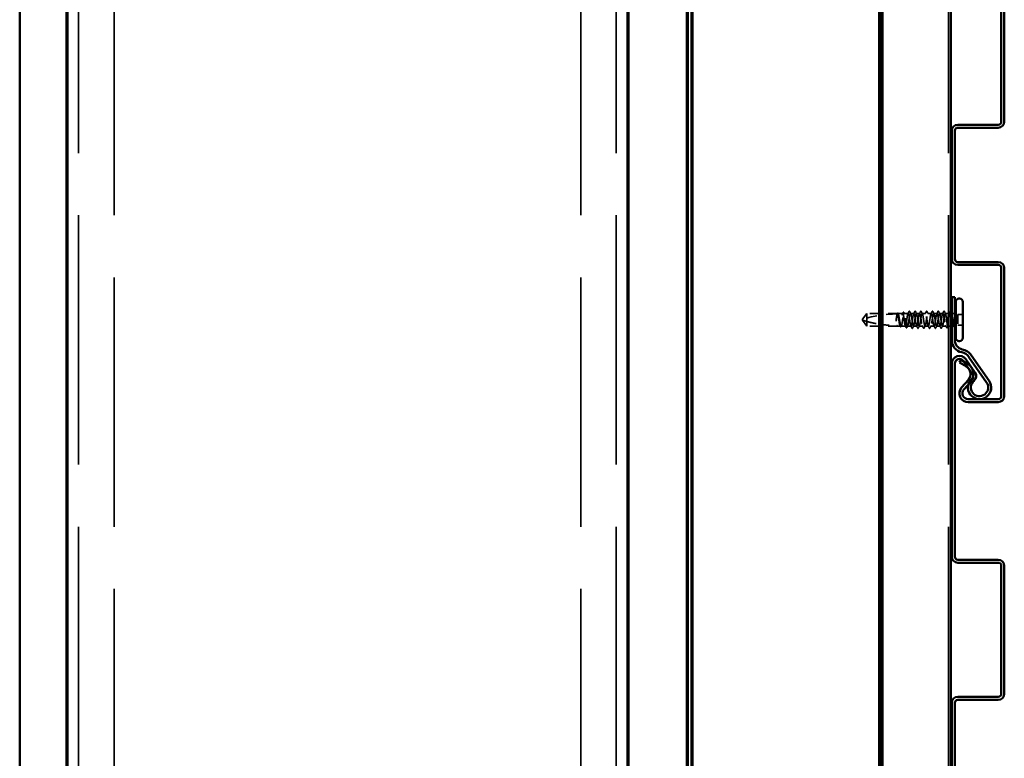
# Model space of a CAD drawing. Units: inches. Extents: x -42 to 250, y 4 to 269.
# Drawn here: x 24 to 34, y 253 to 261 of the extents above; entities that cross this region are included whole.
import ezdxf

# ---------------------------------------------------------------- set-up
doc = ezdxf.new("R2010")
doc.units = ezdxf.units.IN
doc.header["$LTSCALE"] = 15
doc.header["$MEASUREMENT"] = 0
doc.linetypes.add('DASHED', pattern=[0.2067, 0.1654, -0.0413])
doc.layers.add('Hidden (ANSI)', color=7, linetype='DASHED', lineweight=35)
doc.layers.add('Visible (ANSI)', color=7, linetype='Continuous', lineweight=50)

msp = doc.modelspace()

# ---------------------------------------------------------------- linework, layer by layer
at = {"layer": 'Hidden (ANSI)', "ltscale": 1.075095}
for p, q in [((24.555, 268.853), (24.555, 208.853)), ((24.935, 208.853), (24.935, 268.853)), ((29.935, 208.853), (29.935, 268.853)), ((30.315, 268.853), (30.315, 208.853)), ((33.873, 268.853), (33.873, 208.853))]:
    msp.add_line(p, q, dxfattribs=at)
at = {"layer": 'Hidden (ANSI)', "ltscale": 0.009707}
for p, q in [((33, 257.802), (32.954, 257.74)), ((33, 257.667), (32.954, 257.73))]:
    msp.add_line(p, q, dxfattribs=at)
at = {"layer": 'Hidden (ANSI)', "ltscale": 0.015758}
msp.add_line((33, 257.802), (33, 257.716), dxfattribs=at)
at = {"layer": 'Hidden (ANSI)', "ltscale": 0.016382}
for p, q in [((33.13, 257.802), (33, 257.802)), ((33.13, 257.667), (33, 257.667))]:
    msp.add_line(p, q, dxfattribs=at)
at = {"layer": 'Hidden (ANSI)', "ltscale": 0.023544}
for p, q in [((33.326, 257.802), (33.14, 257.802)), ((33.326, 257.667), (33.14, 257.667))]:
    msp.add_line(p, q, dxfattribs=at)
at = {"layer": 'Hidden (ANSI)', "ltscale": 0.000131954}
msp.add_line((33.328, 257.802), (33.326, 257.802), dxfattribs=at)
at = {"layer": 'Hidden (ANSI)', "ltscale": 0.006533}
msp.add_line((33.384, 257.802), (33.332, 257.802), dxfattribs=at)
at = {"layer": 'Hidden (ANSI)', "ltscale": 0.005159}
for p, q in [((33.441, 257.802), (33.399, 257.802)), ((33.88, 257.802), (33.839, 257.802))]:
    msp.add_line(p, q, dxfattribs=at)
at = {"layer": 'Hidden (ANSI)', "ltscale": 0.004471}
for p, q in [((33.503, 257.802), (33.467, 257.802)), ((33.565, 257.802), (33.529, 257.802)), ((33.627, 257.802), (33.591, 257.802)), ((33.689, 257.802), (33.653, 257.802)), ((33.751, 257.802), (33.715, 257.802)), ((33.813, 257.802), (33.777, 257.802)), ((33.534, 257.667), (33.498, 257.667)), ((33.596, 257.667), (33.56, 257.667)), ((33.658, 257.667), (33.622, 257.667)), ((33.72, 257.667), (33.684, 257.667)), ((33.782, 257.667), (33.746, 257.667))]:
    msp.add_line(p, q, dxfattribs=at)
at = {"layer": 'Hidden (ANSI)', "ltscale": 0.000333426}
msp.add_line((33.899, 257.802), (33.895, 257.802), dxfattribs=at)
at = {"layer": 'Hidden (ANSI)', "ltscale": 0.002376}
msp.add_line((33.928, 257.802), (33.909, 257.802), dxfattribs=at)
at = {"layer": 'Hidden (ANSI)', "ltscale": 0.014249}
msp.add_line((33.974, 257.791), (33.974, 257.678), dxfattribs=at)
at = {"layer": 'Hidden (ANSI)', "ltscale": 0.006503}
for p, q in [((34.026, 257.791), (33.974, 257.791)), ((34.026, 257.678), (33.974, 257.678))]:
    msp.add_line(p, q, dxfattribs=at)
at = {"layer": 'Hidden (ANSI)', "ltscale": 0.000684548}
for q in [(32.954, 257.74), (32.954, 257.73)]:
    msp.add_line((32.951, 257.735), q, dxfattribs=at)
at = {"layer": 'Hidden (ANSI)', "ltscale": 0.010969}
msp.add_line((33, 257.716), (33, 257.667), dxfattribs=at)
at = {"layer": 'Hidden (ANSI)', "ltscale": 0.003725}
msp.add_line((33.356, 257.667), (33.326, 257.667), dxfattribs=at)
at = {"layer": 'Hidden (ANSI)', "ltscale": 0.005846}
msp.add_line((33.413, 257.667), (33.366, 257.667), dxfattribs=at)
at = {"layer": 'Hidden (ANSI)', "ltscale": 0.004815}
for p, q in [((33.472, 257.667), (33.433, 257.667)), ((33.847, 257.667), (33.808, 257.667))]:
    msp.add_line(p, q, dxfattribs=at)
at = {"layer": 'Hidden (ANSI)', "ltscale": 0.003926}
msp.add_line((33.899, 257.667), (33.867, 257.667), dxfattribs=at)
at = {"layer": 'Hidden (ANSI)', "ltscale": 0.00055014}
msp.add_line((33.914, 257.667), (33.909, 257.667), dxfattribs=at)
at = {"layer": 'Hidden (ANSI)', "ltscale": 0.00048665}
msp.add_line((33.928, 257.667), (33.924, 257.667), dxfattribs=at)
at = {"layer": 'Hidden (ANSI)', "ltscale": 0.047182}
msp.add_arc((33.321, 256.601), 1.196, 90, 107.8391, dxfattribs=at)
at = {"layer": 'Hidden (ANSI)', "ltscale": 0.000897297}
msp.add_arc((33.321, 257.802), 0.005, 270, 0, dxfattribs=at)
at = {"layer": 'Hidden (ANSI)', "ltscale": 0.000182154}
for centre in [(33.454, 257.826), (33.826, 257.826)]:
    msp.add_arc(centre, 0.001, 26.3433, 153.6567, dxfattribs=at)
at = {"layer": 'Hidden (ANSI)', "ltscale": 0.001583}
for centre, start, end in [((33.928, 257.825), 270, 303.749), ((33.928, 257.645), 56.251, 90)]:
    msp.add_arc(centre, 0.0225, start, end, dxfattribs=at)
at = {"layer": 'Hidden (ANSI)', "ltscale": 0.121381}
msp.add_open_spline([(33.441, 257.802), (33.44, 257.802), (33.438, 257.801), (33.436, 257.794), (33.435, 257.789), (33.433, 257.776), (33.431, 257.769), (33.429, 257.753), (33.428, 257.744), (33.425, 257.726), (33.424, 257.717), (33.422, 257.701), (33.421, 257.693), (33.418, 257.681), (33.417, 257.676), (33.415, 257.669), (33.414, 257.667), (33.411, 257.667), (33.41, 257.669), (33.408, 257.676), (33.407, 257.681), (33.404, 257.694), (33.403, 257.701), (33.401, 257.717), (33.4, 257.726), (33.397, 257.744), (33.396, 257.753), (33.394, 257.769), (33.392, 257.777), (33.39, 257.789), (33.389, 257.794), (33.387, 257.801), (33.385, 257.802), (33.383, 257.802), (33.382, 257.801), (33.379, 257.794), (33.378, 257.789), (33.376, 257.776), (33.375, 257.769), (33.372, 257.752), (33.371, 257.744), (33.369, 257.726), (33.368, 257.717), (33.365, 257.701), (33.364, 257.693), (33.362, 257.681), (33.361, 257.676), (33.358, 257.669), (33.357, 257.667), (33.355, 257.667), (33.354, 257.669), (33.351, 257.676), (33.35, 257.681), (33.348, 257.694), (33.346, 257.701), (33.344, 257.718), (33.343, 257.726), (33.341, 257.744), (33.339, 257.753), (33.337, 257.769), (33.336, 257.777), (33.333, 257.789), (33.332, 257.794), (33.33, 257.801), (33.329, 257.802), (33.326, 257.802), (33.325, 257.801), (33.323, 257.794), (33.322, 257.789), (33.319, 257.777), (33.318, 257.77), (33.316, 257.756), (33.315, 257.749), (33.314, 257.741)], degree=3, knots=[0, 0, 0, 0, 0.068172, 0.068172, 0.136344, 0.136344, 0.204516, 0.204516, 0.272688, 0.272688, 0.34086, 0.34086, 0.409032, 0.409032, 0.477205, 0.477205, 0.545377, 0.545377, 0.613549, 0.613549, 0.681721, 0.681721, 0.749893, 0.749893, 0.818065, 0.818065, 0.886237, 0.886237, 0.954409, 0.954409, 1.022581, 1.022581, 1.090753, 1.090753, 1.158925, 1.158925, 1.227097, 1.227097, 1.295269, 1.295269, 1.363441, 1.363441, 1.431614, 1.431614, 1.499786, 1.499786, 1.567958, 1.567958, 1.63613, 1.63613, 1.704302, 1.704302, 1.772474, 1.772474, 1.840646, 1.840646, 1.908818, 1.908818, 1.97699, 1.97699, 2.045162, 2.045162, 2.113334, 2.113334, 2.181506, 2.181506, 2.249678, 2.249678, 2.317851, 2.317851, 2.377776, 2.377776, 2.437701, 2.437701, 2.437701, 2.437701], dxfattribs=at)
at = {"layer": 'Hidden (ANSI)', "ltscale": 0.121826}
msp.add_open_spline([(33.316, 257.741), (33.318, 257.75), (33.319, 257.758), (33.322, 257.774), (33.323, 257.781), (33.326, 257.793), (33.327, 257.797), (33.33, 257.802), (33.332, 257.803), (33.334, 257.801), (33.336, 257.799), (33.339, 257.79), (33.34, 257.785), (33.343, 257.771), (33.344, 257.763), (33.347, 257.746), (33.349, 257.737), (33.351, 257.719), (33.353, 257.711), (33.356, 257.695), (33.357, 257.688), (33.36, 257.677), (33.361, 257.673), (33.364, 257.668), (33.365, 257.667), (33.368, 257.669), (33.37, 257.671), (33.373, 257.68), (33.374, 257.686), (33.377, 257.7), (33.378, 257.708), (33.381, 257.725), (33.382, 257.734), (33.385, 257.751), (33.387, 257.76), (33.389, 257.776), (33.391, 257.782), (33.394, 257.793), (33.395, 257.798), (33.398, 257.802), (33.399, 257.803), (33.402, 257.801), (33.404, 257.798), (33.406, 257.789), (33.408, 257.783), (33.411, 257.769), (33.412, 257.761), (33.415, 257.744), (33.416, 257.735), (33.419, 257.718), (33.42, 257.709), (33.423, 257.694), (33.425, 257.687), (33.428, 257.676), (33.429, 257.672), (33.432, 257.667), (33.433, 257.667), (33.436, 257.669), (33.437, 257.672), (33.44, 257.681), (33.442, 257.687), (33.444, 257.701), (33.446, 257.709), (33.449, 257.727), (33.45, 257.736), (33.453, 257.753), (33.454, 257.762), (33.457, 257.777), (33.459, 257.784), (33.461, 257.793), (33.462, 257.797), (33.465, 257.801), (33.466, 257.802), (33.467, 257.802)], degree=3, knots=[0, 0, 0, 0, 0.068674, 0.068674, 0.137347, 0.137347, 0.206021, 0.206021, 0.274694, 0.274694, 0.343368, 0.343368, 0.412042, 0.412042, 0.480715, 0.480715, 0.549389, 0.549389, 0.618062, 0.618062, 0.686736, 0.686736, 0.755409, 0.755409, 0.824083, 0.824083, 0.892757, 0.892757, 0.96143, 0.96143, 1.030104, 1.030104, 1.098777, 1.098777, 1.167451, 1.167451, 1.236125, 1.236125, 1.304798, 1.304798, 1.373472, 1.373472, 1.442145, 1.442145, 1.510819, 1.510819, 1.579493, 1.579493, 1.648166, 1.648166, 1.71684, 1.71684, 1.785513, 1.785513, 1.854187, 1.854187, 1.922861, 1.922861, 1.991534, 1.991534, 2.060208, 2.060208, 2.128881, 2.128881, 2.197555, 2.197555, 2.266228, 2.266228, 2.334902, 2.334902, 2.390774, 2.390774, 2.446645, 2.446645, 2.446645, 2.446645], dxfattribs=at)
at = {"layer": 'Hidden (ANSI)', "ltscale": 0.000213768}
msp.add_open_spline([(33.325, 257.8), (33.326, 257.801), (33.326, 257.802), (33.326, 257.802)], degree=3, dxfattribs=at)
at = {"layer": 'Hidden (ANSI)', "ltscale": 0.004936}
msp.add_open_spline([(33.326, 257.802), (33.327, 257.804), (33.328, 257.804), (33.329, 257.806), (33.33, 257.806), (33.332, 257.805), (33.333, 257.804), (33.334, 257.802)], degree=3, knots=[0, 0, 0, 0, 0.0317829, 0.0317829, 0.0628753, 0.0628753, 0.1005664, 0.1005664, 0.1005664, 0.1005664], dxfattribs=at)
at = {"layer": 'Hidden (ANSI)', "ltscale": 0.000360811}
msp.add_open_spline([(33.334, 257.802), (33.334, 257.801), (33.335, 257.8), (33.335, 257.799)], degree=3, dxfattribs=at)
at = {"layer": 'Hidden (ANSI)', "ltscale": 0.001821}
for points in [[(33.382, 257.8), (33.384, 257.805), (33.386, 257.809), (33.389, 257.814)], [(33.891, 257.814), (33.893, 257.809), (33.895, 257.805), (33.898, 257.8)]]:
    msp.add_open_spline(points, degree=3, dxfattribs=at)
at = {"layer": 'Hidden (ANSI)', "ltscale": 0.004949}
for points, knots in [([(33.389, 257.814), (33.389, 257.815), (33.39, 257.816), (33.392, 257.817), (33.394, 257.816), (33.395, 257.814)], [0, 0, 0, 0, 0.0371248, 0.0371248, 0.1006057, 0.1006057, 0.1006057, 0.1006057]), ([(33.884, 257.814), (33.885, 257.815), (33.886, 257.816), (33.888, 257.817), (33.89, 257.816), (33.891, 257.814)], [0, 0, 0, 0, 0.0376773, 0.0376773, 0.1006198, 0.1006198, 0.1006198, 0.1006198])]:
    msp.add_open_spline(points, degree=3, knots=knots, dxfattribs=at)
at = {"layer": 'Hidden (ANSI)', "ltscale": 0.001966}
for points in [[(33.395, 257.814), (33.398, 257.809), (33.4, 257.804), (33.403, 257.799)], [(33.877, 257.799), (33.879, 257.804), (33.882, 257.809), (33.884, 257.814)]]:
    msp.add_open_spline(points, degree=3, dxfattribs=at)
at = {"layer": 'Hidden (ANSI)', "ltscale": 0.003415}
for points in [[(33.438, 257.8), (33.443, 257.808), (33.447, 257.817), (33.451, 257.825)], [(33.829, 257.825), (33.833, 257.817), (33.837, 257.808), (33.841, 257.8)]]:
    msp.add_open_spline(points, degree=3, dxfattribs=at)
at = {"layer": 'Hidden (ANSI)', "ltscale": 0.325537}
for points, knots in [([(33.813, 257.802), (33.809, 257.802), (33.805, 257.784), (33.801, 257.758), (33.797, 257.732), (33.793, 257.701), (33.789, 257.683), (33.785, 257.665), (33.781, 257.663), (33.777, 257.677), (33.773, 257.691), (33.769, 257.72), (33.765, 257.747), (33.76, 257.774), (33.756, 257.797), (33.752, 257.802), (33.748, 257.806), (33.744, 257.792), (33.74, 257.768), (33.736, 257.744), (33.732, 257.712), (33.728, 257.691), (33.724, 257.67), (33.72, 257.662), (33.716, 257.672), (33.712, 257.682), (33.708, 257.709), (33.704, 257.736), (33.7, 257.764), (33.696, 257.79), (33.692, 257.799), (33.688, 257.808), (33.684, 257.799), (33.68, 257.777), (33.676, 257.756), (33.672, 257.723), (33.668, 257.7), (33.664, 257.676), (33.66, 257.663), (33.656, 257.669), (33.652, 257.674), (33.648, 257.698), (33.644, 257.725), (33.64, 257.752), (33.636, 257.781), (33.632, 257.794), (33.628, 257.807), (33.624, 257.804), (33.62, 257.785), (33.616, 257.767), (33.612, 257.735), (33.608, 257.71), (33.604, 257.684), (33.6, 257.667), (33.595, 257.667), (33.591, 257.668), (33.587, 257.688), (33.583, 257.714), (33.579, 257.74), (33.575, 257.771), (33.571, 257.788), (33.567, 257.805), (33.563, 257.807), (33.559, 257.792), (33.555, 257.777), (33.551, 257.747), (33.547, 257.72), (33.543, 257.694), (33.539, 257.672), (33.535, 257.668), (33.531, 257.664), (33.527, 257.679), (33.523, 257.704), (33.519, 257.728), (33.515, 257.761), (33.511, 257.781), (33.507, 257.801), (33.503, 257.808), (33.499, 257.797), (33.495, 257.786), (33.491, 257.759), (33.487, 257.731), (33.483, 257.704), (33.479, 257.678), (33.475, 257.67), (33.471, 257.662), (33.467, 257.672), (33.463, 257.695), (33.459, 257.717), (33.455, 257.749), (33.451, 257.772), (33.447, 257.791), (33.444, 257.802), (33.441, 257.802)], [0, 0, 0, 0, 1.223677, 1.223677, 1.223677, 2.447354, 2.447354, 2.447354, 3.67103, 3.67103, 3.67103, 4.894707, 4.894707, 4.894707, 6.118384, 6.118384, 6.118384, 7.342061, 7.342061, 7.342061, 8.565738, 8.565738, 8.565738, 9.789415, 9.789415, 9.789415, 11.013091, 11.013091, 11.013091, 12.236768, 12.236768, 12.236768, 13.460445, 13.460445, 13.460445, 14.684122, 14.684122, 14.684122, 15.907799, 15.907799, 15.907799, 17.131475, 17.131475, 17.131475, 18.355152, 18.355152, 18.355152, 19.578829, 19.578829, 19.578829, 20.802506, 20.802506, 20.802506, 22.026183, 22.026183, 22.026183, 23.24986, 23.24986, 23.24986, 24.473536, 24.473536, 24.473536, 25.697213, 25.697213, 25.697213, 26.92089, 26.92089, 26.92089, 28.144567, 28.144567, 28.144567, 29.368244, 29.368244, 29.368244, 30.59192, 30.59192, 30.59192, 31.815597, 31.815597, 31.815597, 33.039274, 33.039274, 33.039274, 34.262951, 34.262951, 34.262951, 35.486628, 35.486628, 35.486628, 36.710304, 36.710304, 36.710304, 37.699112, 37.699112, 37.699112, 37.699112]), ([(33.467, 257.802), (33.471, 257.802), (33.475, 257.784), (33.479, 257.758), (33.483, 257.732), (33.487, 257.701), (33.491, 257.683), (33.495, 257.665), (33.499, 257.663), (33.503, 257.677), (33.507, 257.691), (33.511, 257.72), (33.515, 257.747), (33.519, 257.774), (33.523, 257.797), (33.527, 257.802), (33.531, 257.806), (33.535, 257.792), (33.539, 257.768), (33.543, 257.744), (33.547, 257.712), (33.551, 257.691), (33.555, 257.67), (33.559, 257.662), (33.563, 257.672), (33.567, 257.682), (33.571, 257.709), (33.575, 257.736), (33.58, 257.764), (33.584, 257.79), (33.588, 257.799), (33.592, 257.808), (33.596, 257.799), (33.6, 257.777), (33.604, 257.756), (33.608, 257.723), (33.612, 257.7), (33.616, 257.676), (33.62, 257.663), (33.624, 257.669), (33.628, 257.674), (33.632, 257.698), (33.636, 257.725), (33.64, 257.752), (33.644, 257.781), (33.648, 257.794), (33.652, 257.807), (33.656, 257.804), (33.66, 257.785), (33.664, 257.767), (33.668, 257.735), (33.672, 257.71), (33.676, 257.684), (33.68, 257.667), (33.684, 257.667), (33.688, 257.668), (33.692, 257.688), (33.696, 257.714), (33.7, 257.74), (33.704, 257.771), (33.708, 257.788), (33.712, 257.805), (33.716, 257.807), (33.72, 257.792), (33.724, 257.777), (33.728, 257.747), (33.732, 257.72), (33.736, 257.694), (33.741, 257.672), (33.745, 257.668), (33.749, 257.664), (33.753, 257.679), (33.757, 257.704), (33.761, 257.728), (33.765, 257.761), (33.769, 257.781), (33.773, 257.801), (33.777, 257.808), (33.781, 257.797), (33.785, 257.786), (33.789, 257.759), (33.793, 257.731), (33.797, 257.704), (33.801, 257.678), (33.805, 257.67), (33.809, 257.662), (33.813, 257.672), (33.817, 257.695), (33.821, 257.717), (33.825, 257.749), (33.829, 257.772), (33.832, 257.791), (33.836, 257.802), (33.839, 257.802)], [-37.699112, -37.699112, -37.699112, -37.699112, -36.475435, -36.475435, -36.475435, -35.251758, -35.251758, -35.251758, -34.028081, -34.028081, -34.028081, -32.804405, -32.804405, -32.804405, -31.580728, -31.580728, -31.580728, -30.357051, -30.357051, -30.357051, -29.133374, -29.133374, -29.133374, -27.909697, -27.909697, -27.909697, -26.68602, -26.68602, -26.68602, -25.462344, -25.462344, -25.462344, -24.238667, -24.238667, -24.238667, -23.01499, -23.01499, -23.01499, -21.791313, -21.791313, -21.791313, -20.567636, -20.567636, -20.567636, -19.34396, -19.34396, -19.34396, -18.120283, -18.120283, -18.120283, -16.896606, -16.896606, -16.896606, -15.672929, -15.672929, -15.672929, -14.449252, -14.449252, -14.449252, -13.225576, -13.225576, -13.225576, -12.001899, -12.001899, -12.001899, -10.778222, -10.778222, -10.778222, -9.554545, -9.554545, -9.554545, -8.330868, -8.330868, -8.330868, -7.107191, -7.107191, -7.107191, -5.883515, -5.883515, -5.883515, -4.659838, -4.659838, -4.659838, -3.436161, -3.436161, -3.436161, -2.212484, -2.212484, -2.212484, -0.988807, -0.988807, -0.988807, 0, 0, 0, 0])]:
    msp.add_open_spline(points, degree=3, knots=knots, dxfattribs=at)
at = {"layer": 'Hidden (ANSI)', "ltscale": 0.002219}
msp.add_open_spline([(33.451, 257.825), (33.452, 257.826), (33.452, 257.827), (33.454, 257.827)], degree=3, dxfattribs=at)
at = {"layer": 'Hidden (ANSI)', "ltscale": 0.002431}
msp.add_open_spline([(33.454, 257.827), (33.455, 257.827), (33.456, 257.827), (33.457, 257.825), (33.457, 257.825), (33.457, 257.825)], degree=3, knots=[0, 0, 0, 0, 0.04054562, 0.04054562, 0.05054477, 0.05054477, 0.05054477, 0.05054477], dxfattribs=at)
at = {"layer": 'Hidden (ANSI)', "ltscale": 0.003482}
for points in [[(33.457, 257.825), (33.461, 257.816), (33.465, 257.808), (33.47, 257.8)], [(33.5, 257.8), (33.504, 257.808), (33.509, 257.816), (33.513, 257.825)], [(33.519, 257.825), (33.523, 257.816), (33.527, 257.808), (33.532, 257.8)], [(33.562, 257.8), (33.566, 257.808), (33.571, 257.816), (33.575, 257.825)], [(33.581, 257.825), (33.585, 257.816), (33.589, 257.808), (33.594, 257.8)], [(33.624, 257.8), (33.628, 257.808), (33.633, 257.816), (33.637, 257.825)], [(33.643, 257.825), (33.647, 257.816), (33.651, 257.808), (33.656, 257.8)], [(33.686, 257.8), (33.69, 257.808), (33.695, 257.816), (33.699, 257.825)], [(33.705, 257.825), (33.709, 257.816), (33.713, 257.808), (33.718, 257.8)], [(33.748, 257.8), (33.752, 257.808), (33.757, 257.816), (33.761, 257.825)], [(33.767, 257.825), (33.771, 257.816), (33.775, 257.808), (33.78, 257.8)], [(33.81, 257.8), (33.814, 257.808), (33.819, 257.816), (33.823, 257.825)], [(33.482, 257.645), (33.478, 257.653), (33.473, 257.662), (33.469, 257.67)], [(33.501, 257.67), (33.496, 257.662), (33.492, 257.653), (33.488, 257.645)], [(33.544, 257.645), (33.54, 257.653), (33.535, 257.662), (33.531, 257.67)], [(33.563, 257.67), (33.558, 257.662), (33.554, 257.653), (33.55, 257.645)], [(33.606, 257.645), (33.602, 257.653), (33.597, 257.662), (33.593, 257.67)], [(33.625, 257.67), (33.62, 257.662), (33.616, 257.653), (33.612, 257.645)], [(33.668, 257.645), (33.664, 257.653), (33.659, 257.662), (33.655, 257.67)], [(33.687, 257.67), (33.682, 257.662), (33.678, 257.653), (33.674, 257.645)], [(33.73, 257.645), (33.726, 257.653), (33.721, 257.662), (33.717, 257.67)], [(33.749, 257.67), (33.744, 257.662), (33.74, 257.653), (33.736, 257.645)], [(33.792, 257.645), (33.788, 257.653), (33.783, 257.662), (33.779, 257.67)], [(33.811, 257.67), (33.806, 257.662), (33.802, 257.653), (33.798, 257.645)]]:
    msp.add_open_spline(points, degree=3, dxfattribs=at)
at = {"layer": 'Hidden (ANSI)', "ltscale": 0.004961}
for points in [[(33.513, 257.825), (33.513, 257.826), (33.514, 257.827), (33.517, 257.828), (33.518, 257.827), (33.519, 257.825)], [(33.575, 257.825), (33.575, 257.826), (33.576, 257.827), (33.579, 257.828), (33.58, 257.827), (33.581, 257.825)], [(33.637, 257.825), (33.637, 257.826), (33.638, 257.827), (33.641, 257.828), (33.642, 257.827), (33.643, 257.825)], [(33.699, 257.825), (33.699, 257.826), (33.7, 257.827), (33.703, 257.828), (33.704, 257.827), (33.705, 257.825)], [(33.761, 257.825), (33.761, 257.826), (33.762, 257.827), (33.765, 257.828), (33.766, 257.827), (33.767, 257.825)], [(33.488, 257.645), (33.487, 257.644), (33.487, 257.643), (33.484, 257.642), (33.483, 257.643), (33.482, 257.645)], [(33.55, 257.645), (33.549, 257.644), (33.549, 257.643), (33.546, 257.642), (33.545, 257.643), (33.544, 257.645)], [(33.612, 257.645), (33.611, 257.644), (33.611, 257.643), (33.608, 257.642), (33.607, 257.643), (33.606, 257.645)], [(33.674, 257.645), (33.673, 257.644), (33.673, 257.643), (33.67, 257.642), (33.669, 257.643), (33.668, 257.645)], [(33.736, 257.645), (33.735, 257.644), (33.735, 257.643), (33.732, 257.642), (33.731, 257.643), (33.73, 257.645)], [(33.798, 257.645), (33.797, 257.644), (33.797, 257.643), (33.794, 257.642), (33.793, 257.643), (33.792, 257.645)]]:
    msp.add_open_spline(points, degree=3, knots=[0, 0, 0, 0, 0.0428787, 0.0428787, 0.100963, 0.100963, 0.100963, 0.100963], dxfattribs=at)
at = {"layer": 'Hidden (ANSI)', "ltscale": 0.069465}
msp.add_open_spline([(33.899, 257.724), (33.899, 257.724), (33.899, 257.725), (33.897, 257.734), (33.896, 257.743), (33.893, 257.76), (33.892, 257.768), (33.889, 257.782), (33.887, 257.788), (33.885, 257.797), (33.883, 257.8), (33.88, 257.803), (33.879, 257.803), (33.876, 257.798), (33.875, 257.794), (33.872, 257.784), (33.871, 257.777), (33.868, 257.762), (33.866, 257.753), (33.863, 257.735), (33.862, 257.726), (33.859, 257.709), (33.858, 257.701), (33.855, 257.687), (33.854, 257.681), (33.851, 257.672), (33.849, 257.669), (33.847, 257.667), (33.845, 257.667), (33.842, 257.672), (33.841, 257.676), (33.838, 257.687), (33.837, 257.694), (33.834, 257.709), (33.832, 257.718), (33.83, 257.735), (33.828, 257.744), (33.825, 257.761), (33.824, 257.769), (33.821, 257.784), (33.82, 257.789), (33.817, 257.797), (33.816, 257.799), (33.815, 257.802), (33.814, 257.802), (33.813, 257.802)], degree=3, knots=[0.478868, 0.478868, 0.478868, 0.478868, 0.480715, 0.480715, 0.549389, 0.549389, 0.618062, 0.618062, 0.686736, 0.686736, 0.755409, 0.755409, 0.824083, 0.824083, 0.892757, 0.892757, 0.96143, 0.96143, 1.030104, 1.030104, 1.098777, 1.098777, 1.167451, 1.167451, 1.236125, 1.236125, 1.304798, 1.304798, 1.373472, 1.373472, 1.442145, 1.442145, 1.510819, 1.510819, 1.579493, 1.579493, 1.648166, 1.648166, 1.71684, 1.71684, 1.785513, 1.785513, 1.830109, 1.830109, 1.874704, 1.874704, 1.874704, 1.874704], dxfattribs=at)
at = {"layer": 'Hidden (ANSI)', "ltscale": 0.002431}
msp.add_open_spline([(33.823, 257.825), (33.824, 257.826), (33.824, 257.827), (33.826, 257.827)], degree=3, dxfattribs=at)
at = {"layer": 'Hidden (ANSI)', "ltscale": 0.002219}
msp.add_open_spline([(33.826, 257.827), (33.827, 257.827), (33.827, 257.827), (33.828, 257.826), (33.828, 257.826), (33.829, 257.825)], degree=3, knots=[0, 0, 0, 0, 0.02096507, 0.02096507, 0.04635621, 0.04635621, 0.04635621, 0.04635621], dxfattribs=at)
at = {"layer": 'Hidden (ANSI)', "ltscale": 0.057509}
msp.add_open_spline([(33.839, 257.802), (33.84, 257.802), (33.841, 257.801), (33.844, 257.794), (33.845, 257.789), (33.847, 257.776), (33.848, 257.769), (33.851, 257.753), (33.852, 257.744), (33.854, 257.726), (33.855, 257.717), (33.858, 257.701), (33.859, 257.693), (33.861, 257.681), (33.862, 257.676), (33.865, 257.669), (33.866, 257.667), (33.868, 257.667), (33.869, 257.669), (33.872, 257.676), (33.873, 257.681), (33.875, 257.694), (33.877, 257.701), (33.879, 257.717), (33.88, 257.726), (33.882, 257.744), (33.884, 257.753), (33.886, 257.769), (33.887, 257.777), (33.89, 257.789), (33.891, 257.794), (33.893, 257.801), (33.894, 257.802), (33.897, 257.802), (33.898, 257.801), (33.899, 257.798)], degree=3, knots=[0, 0, 0, 0, 0.068172, 0.068172, 0.136344, 0.136344, 0.204516, 0.204516, 0.272688, 0.272688, 0.34086, 0.34086, 0.409032, 0.409032, 0.477205, 0.477205, 0.545377, 0.545377, 0.613549, 0.613549, 0.681721, 0.681721, 0.749893, 0.749893, 0.818065, 0.818065, 0.886237, 0.886237, 0.954409, 0.954409, 1.022581, 1.022581, 1.090753, 1.090753, 1.156056, 1.156056, 1.156056, 1.156056], dxfattribs=at)
at = {"layer": 'Hidden (ANSI)', "ltscale": 0.008837}
msp.add_open_spline([(33.941, 257.785), (33.939, 257.778), (33.937, 257.769), (33.933, 257.749), (33.932, 257.742), (33.93, 257.73), (33.929, 257.725), (33.928, 257.72)], degree=3, knots=[0, 0, 0, 0, 0.0620118, 0.0620118, 0.094443, 0.094443, 0.1196489, 0.1196489, 0.1196489, 0.1196489], dxfattribs=at)
at = {"layer": 'Hidden (ANSI)', "ltscale": 0.014785}
msp.add_open_spline([(33.928, 257.676), (33.93, 257.681), (33.931, 257.687), (33.933, 257.701), (33.934, 257.709), (33.936, 257.725), (33.937, 257.733), (33.938, 257.748), (33.939, 257.755), (33.94, 257.767), (33.941, 257.772), (33.941, 257.777)], degree=3, knots=[0, 0, 0, 0, 0.073438, 0.073438, 0.1372912, 0.1372912, 0.2029526, 0.2029526, 0.2529452, 0.2529452, 0.2985403, 0.2985403, 0.2985403, 0.2985403], dxfattribs=at)
at = {"layer": 'Hidden (ANSI)', "ltscale": 0.001572}
msp.add_open_spline([(33.941, 257.777), (33.942, 257.779), (33.942, 257.78), (33.942, 257.783), (33.942, 257.784), (33.942, 257.785), (33.942, 257.786), (33.942, 257.786), (33.942, 257.786), (33.942, 257.786), (33.942, 257.786), (33.942, 257.786), (33.942, 257.786), (33.942, 257.786), (33.942, 257.786), (33.942, 257.786), (33.942, 257.786), (33.942, 257.786), (33.941, 257.786), (33.941, 257.786), (33.941, 257.786), (33.941, 257.786), (33.941, 257.786), (33.941, 257.785), (33.941, 257.785), (33.941, 257.785)], degree=3, knots=[0, 0, 0, 0, 0.01374376, 0.01374376, 0.02719176, 0.02719176, 0.03393772, 0.03393772, 0.03757359, 0.03757359, 0.03830179, 0.03830179, 0.03872796, 0.03872796, 0.03905145, 0.03905145, 0.03938182, 0.03938182, 0.03986937, 0.03986937, 0.04090548, 0.04090548, 0.04405604, 0.04405604, 0.04883061, 0.04883061, 0.04883061, 0.04883061], dxfattribs=at)
at = {"layer": 'Hidden (ANSI)', "ltscale": 0.010137}
msp.add_open_spline([(33, 257.716), (32.992, 257.719), (32.984, 257.721), (32.972, 257.724), (32.968, 257.726), (32.962, 257.727), (32.961, 257.728), (32.958, 257.729), (32.957, 257.729), (32.956, 257.73), (32.955, 257.73), (32.955, 257.73), (32.954, 257.73), (32.954, 257.73)], degree=3, knots=[1.7713492, 1.7713492, 1.7713492, 1.7713492, 1.8935162, 1.8935162, 1.9566335, 1.9566335, 1.9881921, 1.9881921, 2.0039714, 2.0039714, 2.011861, 2.011861, 2.0197507, 2.0197507, 2.0197507, 2.0197507], dxfattribs=at)
at = {"layer": 'Hidden (ANSI)', "ltscale": 0.016918}
msp.add_open_spline([(33, 257.716), (33.041, 257.705), (33.084, 257.695), (33.128, 257.688), (33.129, 257.688), (33.13, 257.688)], degree=3, knots=[3.501646, 3.501646, 3.501646, 3.501646, 3.8133775, 3.8133775, 3.8198811, 3.8198811, 3.8198811, 3.8198811], dxfattribs=at)
at = {"layer": 'Hidden (ANSI)', "ltscale": 0.02318}
msp.add_open_spline([(33.14, 257.686), (33.201, 257.677), (33.263, 257.672), (33.321, 257.672)], degree=3, dxfattribs=at)
at = {"layer": 'Hidden (ANSI)', "ltscale": 0.005453}
msp.add_open_spline([(33.314, 257.741), (33.313, 257.734), (33.313, 257.729), (33.312, 257.723), (33.312, 257.722), (33.312, 257.721), (33.312, 257.72), (33.312, 257.72), (33.312, 257.72), (33.312, 257.72), (33.312, 257.719), (33.312, 257.719), (33.312, 257.719), (33.312, 257.719), (33.312, 257.719), (33.312, 257.719), (33.312, 257.719), (33.312, 257.719), (33.312, 257.719), (33.312, 257.719), (33.312, 257.719), (33.312, 257.719), (33.312, 257.72), (33.312, 257.72), (33.312, 257.72), (33.312, 257.72), (33.313, 257.721), (33.314, 257.725), (33.315, 257.732), (33.316, 257.741)], degree=3, knots=[0, 0, 0, 0, 0.0532448, 0.0532448, 0.0825483, 0.0825483, 0.0885075, 0.0885075, 0.0903343, 0.0903343, 0.0910063, 0.0910063, 0.0912235, 0.0912235, 0.0913612, 0.0913612, 0.0914819, 0.0914819, 0.0916261, 0.0916261, 0.0918777, 0.0918777, 0.0924882, 0.0924882, 0.0946382, 0.0946382, 0.10624, 0.10624, 0.1404099, 0.1404099, 0.1404099, 0.1404099], dxfattribs=at)
at = {"layer": 'Hidden (ANSI)', "ltscale": 0.003445}
msp.add_open_spline([(33.321, 257.672), (33.321, 257.672), (33.321, 257.672), (33.322, 257.672), (33.322, 257.672), (33.323, 257.672), (33.323, 257.672), (33.325, 257.671), (33.326, 257.669), (33.326, 257.668), (33.326, 257.667), (33.326, 257.667)], degree=3, knots=[-0.06933399, -0.06933399, -0.06933399, -0.06933399, -0.06725049, -0.06725049, -0.065167, -0.065167, -0.06100001, -0.06100001, -0.0305, -0.0305, 0, 0, 0, 0], dxfattribs=at)
at = {"layer": 'Hidden (ANSI)', "ltscale": 0.001019}
for points in [[(33.358, 257.662), (33.356, 257.665), (33.355, 257.667), (33.354, 257.67)], [(33.926, 257.67), (33.925, 257.667), (33.923, 257.665), (33.922, 257.662)]]:
    msp.add_open_spline(points, degree=3, dxfattribs=at)
at = {"layer": 'Hidden (ANSI)', "ltscale": 0.004944}
for points, knots in [([(33.364, 257.662), (33.364, 257.661), (33.363, 257.66), (33.361, 257.659), (33.36, 257.659), (33.359, 257.66), (33.358, 257.661), (33.358, 257.662)], [0, 0, 0, 0, 0.0350078, 0.0350078, 0.0671652, 0.0671652, 0.1007354, 0.1007354, 0.1007354, 0.1007354]), ([(33.922, 257.662), (33.921, 257.661), (33.921, 257.66), (33.919, 257.659), (33.918, 257.659), (33.916, 257.66), (33.916, 257.661), (33.915, 257.662)], [0, 0, 0, 0, 0.0344333, 0.0344333, 0.0668575, 0.0668575, 0.1007344, 0.1007344, 0.1007344, 0.1007344])]:
    msp.add_open_spline(points, degree=3, knots=knots, dxfattribs=at)
at = {"layer": 'Hidden (ANSI)', "ltscale": 0.001165}
for points in [[(33.369, 257.671), (33.368, 257.668), (33.366, 257.665), (33.364, 257.662)], [(33.915, 257.662), (33.914, 257.665), (33.912, 257.668), (33.911, 257.671)]]:
    msp.add_open_spline(points, degree=3, dxfattribs=at)
at = {"layer": 'Hidden (ANSI)', "ltscale": 0.002619}
for points in [[(33.42, 257.651), (33.417, 257.657), (33.413, 257.663), (33.41, 257.67)], [(33.869, 257.67), (33.866, 257.663), (33.863, 257.657), (33.86, 257.651)]]:
    msp.add_open_spline(points, degree=3, dxfattribs=at)
at = {"layer": 'Hidden (ANSI)', "ltscale": 0.002764}
for points in [[(33.436, 257.671), (33.433, 257.664), (33.43, 257.657), (33.426, 257.651)], [(33.854, 257.651), (33.85, 257.657), (33.847, 257.664), (33.843, 257.671)]]:
    msp.add_open_spline(points, degree=3, dxfattribs=at)
at = {"layer": 'Hidden (ANSI)', "ltscale": 0.018623}
msp.add_open_spline([(33.909, 257.74), (33.909, 257.739), (33.909, 257.737), (33.911, 257.726), (33.912, 257.717), (33.914, 257.701), (33.915, 257.693), (33.918, 257.681), (33.919, 257.676), (33.921, 257.669), (33.923, 257.667), (33.925, 257.667), (33.925, 257.668), (33.927, 257.671), (33.928, 257.673), (33.928, 257.676)], degree=3, knots=[1.3487429, 1.3487429, 1.3487429, 1.3487429, 1.3634415, 1.3634415, 1.4316136, 1.4316136, 1.4997856, 1.4997856, 1.5679577, 1.5679577, 1.6361298, 1.6361298, 1.6802019, 1.6802019, 1.724274, 1.724274, 1.724274, 1.724274], dxfattribs=at)
at = {"layer": 'Hidden (ANSI)', "ltscale": 0.015673}
msp.add_open_spline([(33.928, 257.72), (33.927, 257.711), (33.926, 257.703), (33.923, 257.688), (33.921, 257.682), (33.918, 257.673), (33.917, 257.67), (33.914, 257.667), (33.913, 257.667), (33.911, 257.671), (33.91, 257.673), (33.909, 257.675)], degree=3, knots=[0, 0, 0, 0, 0.0686736, 0.0686736, 0.1373472, 0.1373472, 0.2060208, 0.2060208, 0.2746944, 0.2746944, 0.3165479, 0.3165479, 0.3165479, 0.3165479], dxfattribs=at)
at = {"layer": 'Hidden (ANSI)', "ltscale": 0.004955}
msp.add_open_spline([(33.426, 257.651), (33.425, 257.649), (33.425, 257.648), (33.422, 257.647), (33.421, 257.649), (33.42, 257.651)], degree=3, knots=[0, 0, 0, 0, 0.0403908, 0.0403908, 0.1007888, 0.1007888, 0.1007888, 0.1007888], dxfattribs=at)
at = {"layer": 'Hidden (ANSI)', "ltscale": 0.004954}
msp.add_open_spline([(33.86, 257.651), (33.859, 257.649), (33.858, 257.648), (33.856, 257.647), (33.854, 257.649), (33.854, 257.651)], degree=3, knots=[0, 0, 0, 0, 0.0398575, 0.0398575, 0.1007779, 0.1007779, 0.1007779, 0.1007779], dxfattribs=at)
at = {"layer": 'Visible (ANSI)'}
for p, q in [((23.925, 208.853), (23.925, 268.853)), ((24.425, 268.853), (24.425, 208.853)), ((24.435, 208.853), (24.435, 268.853)), ((30.435, 208.853), (30.435, 268.853)), ((30.445, 208.853), (30.445, 268.853)), ((31.07, 268.853), (31.07, 208.853)), ((31.08, 208.853), (31.08, 268.853)), ((31.12, 268.853), (31.12, 208.853)), ((31.13, 208.853), (31.13, 268.853)), ((33.13, 268.853), (33.13, 208.853)), ((33.14, 208.853), (33.14, 268.853)), ((33.166, 208.853), (33.166, 268.853)), ((33.899, 208.853), (33.899, 268.853)), ((34.439, 259.855), (34.439, 261.227)), ((34.471, 261.227), (34.471, 259.855)), ((33.973, 259.823), (34.407, 259.823)), ((34.407, 259.791), (33.973, 259.791)), ((33.909, 258.385), (33.909, 259.759)), ((33.941, 259.759), (33.941, 258.385)), ((33.973, 258.353), (34.407, 258.353)), ((34.407, 258.321), (33.973, 258.321)), ((34.439, 256.917), (34.439, 258.289)), ((34.471, 258.289), (34.471, 256.917)), ((33.909, 257.978), (33.941, 257.978)), ((33.909, 257.516), (33.909, 257.978)), ((33.941, 257.978), (33.941, 257.516)), ((33.951, 257.927), (33.951, 257.542)), ((33.991, 257.962), (33.986, 257.962)), ((34.026, 257.927), (34.026, 257.542)), ((33.14, 257.802), (33.13, 257.802)), ((33.909, 257.802), (33.899, 257.802)), ((33.14, 257.667), (33.13, 257.667)), ((33.909, 257.667), (33.899, 257.667)), ((33.991, 257.507), (33.986, 257.507)), ((34.118, 257.354), (34.308, 257.082)), ((33.909, 255.198), (33.909, 257.266)), ((33.941, 257.266), (33.941, 255.198)), ((33.992, 257.278), (34.008, 257.306)), ((34.065, 257.233), (33.992, 257.278)), ((34.008, 257.306), (34.082, 257.26)), ((34.133, 257.15), (34.032, 257.294)), ((34.058, 257.313), (34.159, 257.168)), ((34.282, 257.064), (34.092, 257.336)), ((34.014, 257.008), (34.086, 257.092)), ((34.111, 257.071), (34.038, 256.987)), ((34.085, 256.885), (34.407, 256.885)), ((34.407, 256.853), (34.085, 256.853)), ((33.973, 255.166), (34.407, 255.166)), ((34.407, 255.134), (33.973, 255.134)), ((34.439, 253.73), (34.439, 255.102)), ((34.471, 255.102), (34.471, 253.73)), ((33.973, 253.698), (34.407, 253.698)), ((34.407, 253.666), (33.973, 253.666)), ((33.909, 252.26), (33.909, 253.634)), ((33.941, 253.634), (33.941, 252.26))]:
    msp.add_line(p, q, dxfattribs=at)
for centre, radius, start, end in [((33.973, 259.759), 0.064, 90, 180), ((33.973, 259.759), 0.032, 90, 180), ((34.407, 259.855), 0.064, 270, 0), ((34.407, 259.855), 0.032, 270, 0), ((33.973, 258.385), 0.064, 180, 270), ((33.973, 258.385), 0.032, 180, 270), ((34.407, 258.289), 0.064, 0, 90), ((34.407, 258.289), 0.032, 0, 90), ((33.986, 257.927), 0.035, 90, 180), ((33.991, 257.927), 0.035, 0, 90), ((33.928, 257.825), 0.0225, 303.749, 0), ((33.928, 257.645), 0.0225, 0, 56.251), ((34.041, 257.516), 0.132, 180, 258.6923), ((34.041, 257.516), 0.1, 180, 258.6923), ((33.986, 257.542), 0.035, 180, 270), ((33.991, 257.542), 0.035, 270, 0), ((33.991, 257.266), 0.082, 35, 180), ((33.991, 257.266), 0.123, 35, 78.6923), ((33.991, 257.266), 0.155, 35, 78.6923), ((33.991, 257.266), 0.05, 35, 180), ((34.015, 257.153), 0.126, 319.3335, 58.2191), ((34.015, 257.153), 0.0937, 319.3335, 58.2191), ((34.106, 257.132), 0.032, 309.3836, 35), ((34.106, 257.132), 0.064, 309.3836, 35), ((34.206, 257.01), 0.125, 129.3836, 35), ((34.206, 257.01), 0.093, 129.3836, 35), ((34.085, 256.947), 0.0938, 139.3335, 270), ((34.085, 256.947), 0.0618, 139.3335, 270), ((34.407, 256.917), 0.064, 270, 0), ((34.407, 256.917), 0.032, 270, 0), ((33.973, 255.198), 0.064, 180, 270), ((33.973, 255.198), 0.032, 180, 270), ((34.407, 255.102), 0.064, 0, 90), ((34.407, 255.102), 0.032, 0, 90), ((33.973, 253.634), 0.064, 90, 180), ((33.973, 253.634), 0.032, 90, 180), ((34.407, 253.73), 0.064, 270, 0), ((34.407, 253.73), 0.032, 270, 0)]:
    msp.add_arc(centre, radius, start, end, dxfattribs=at)
for points, knots in [([(33.899, 257.798), (33.899, 257.798), (33.899, 257.797), (33.9, 257.794), (33.901, 257.789), (33.904, 257.776), (33.905, 257.769), (33.907, 257.754), (33.908, 257.747), (33.909, 257.74)], [1.1560555, 1.1560555, 1.1560555, 1.1560555, 1.1589253, 1.1589253, 1.2270973, 1.2270973, 1.2952694, 1.2952694, 1.3487429, 1.3487429, 1.3487429, 1.3487429]), ([(33.909, 257.675), (33.908, 257.677), (33.908, 257.678), (33.906, 257.686), (33.904, 257.692), (33.902, 257.707), (33.9, 257.716), (33.899, 257.724)], [0.3165479, 0.3165479, 0.3165479, 0.3165479, 0.343368, 0.343368, 0.4120415, 0.4120415, 0.4788684, 0.4788684, 0.4788684, 0.4788684])]:
    msp.add_open_spline(points, degree=3, knots=knots, dxfattribs=at)
msp.add_open_spline([(33.13, 257.688), (33.133, 257.687), (33.136, 257.687), (33.14, 257.686)], degree=3, dxfattribs=at)

doc.saveas('drawing.dxf')
